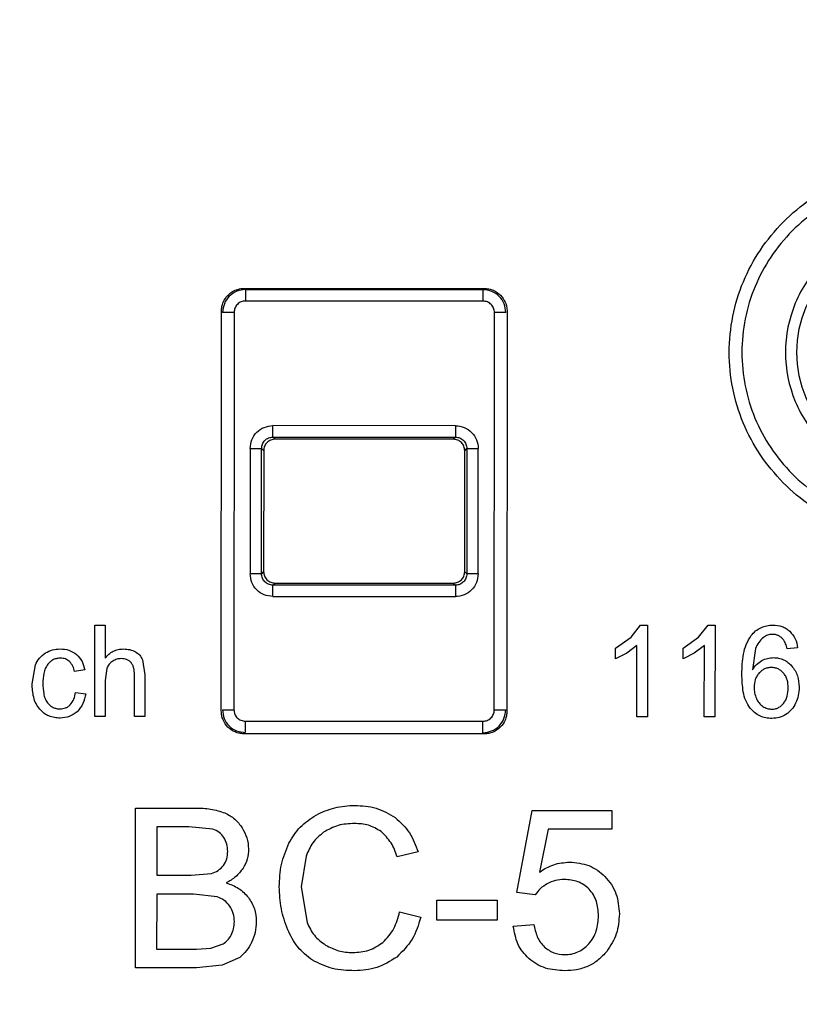
# Model space of a CAD drawing. Units: millimetres. Extents: x 5 to 292, y 5 to 415.
# Drawn here: x 213 to 230, y 262 to 284 of the extents above; entities that cross this region are included whole.
import ezdxf

# ---------------------------------------------------------------- set-up
doc = ezdxf.new("R2010")
doc.units = ezdxf.units.MM

msp = doc.modelspace()

# ---------------------------------------------------------------- linework, layer by layer
at = {"color": 7, "linetype": 'Continuous', "lineweight": 25}
for p, q in [((218.0529, 277.8466), (223.3035, 277.8446)), ((218.0794, 277.8201), (223.277, 277.8181)), ((223.2769, 277.5683), (218.0793, 277.5702)), ((217.5498, 268.5964), (217.553, 277.3471)), ((217.8294, 277.3205), (217.8261, 268.6228)), ((223.5235, 268.6207), (223.5267, 277.3183)), ((223.803, 277.3447), (223.7998, 268.5941)), ((222.6729, 274.8405), (218.6813, 274.842)), ((218.6812, 274.592), (222.6728, 274.5906)), ((218.7276, 274.5457), (218.6812, 274.592)), ((222.6728, 274.5906), (222.6264, 274.5442)), ((222.6264, 274.5442), (218.7276, 274.5457)), ((218.1812, 274.3423), (218.1802, 271.6008)), ((218.4302, 271.6007), (218.4312, 274.3422)), ((218.4312, 274.3422), (218.4775, 274.2958)), ((218.4775, 274.2958), (218.4765, 271.647)), ((222.8753, 271.6454), (222.8763, 274.2942)), ((222.8763, 274.2942), (222.9226, 274.3405)), ((222.9226, 274.3405), (222.9216, 271.599)), ((223.1716, 271.5989), (223.1726, 274.3404)), ((218.4765, 271.647), (218.4302, 271.6007)), ((222.9216, 271.599), (222.8753, 271.6454)), ((218.6801, 271.3506), (218.7264, 271.3969)), ((222.6715, 271.3491), (218.6801, 271.3506)), ((218.7264, 271.3969), (222.6252, 271.3955)), ((222.6252, 271.3955), (222.6715, 271.3491)), ((218.68, 271.1007), (222.6715, 271.0992)), ((226.5176, 270.2092), (226.725, 270.4765)), ((226.725, 270.4765), (226.8753, 270.4765)), ((226.8753, 270.4765), (226.8746, 268.4683)), ((214.7803, 268.4728), (214.781, 270.4728)), ((214.781, 270.4728), (215.0094, 270.4727)), ((215.0094, 270.4727), (215.0091, 269.7551)), ((227.9938, 270.2086), (228.2012, 270.476)), ((228.2012, 270.476), (228.3515, 270.4759)), ((228.3515, 270.4759), (228.3508, 268.4677)), ((226.1753, 269.9747), (226.5176, 270.2092)), ((227.6515, 269.9741), (227.9938, 270.2086)), ((226.1752, 269.7373), (226.1753, 269.9747)), ((226.4205, 269.8636), (226.1752, 269.7373)), ((226.6419, 270.0332), (226.4205, 269.8636)), ((226.6413, 268.4684), (226.6419, 270.0332)), ((227.6514, 269.7368), (227.6515, 269.9741)), ((227.8967, 269.863), (227.6514, 269.7368)), ((228.1181, 270.0326), (227.8967, 269.863)), ((228.1175, 268.4678), (228.1181, 270.0326)), ((229.2362, 269.9614), (229.1703, 269.4988)), ((230.1593, 269.9773), (229.9273, 269.9583)), ((215.8297, 269.7151), (215.8781, 269.3905)), ((213.4115, 269.1922), (213.484, 269.6029)), ((214.5637, 269.496), (214.3416, 269.4593)), ((215.0473, 269.5326), (215.0089, 269.2653)), ((215.0089, 269.2653), (215.0086, 268.4727)), ((215.6494, 268.4725), (215.6497, 269.3906)), ((215.8781, 269.3905), (215.8777, 268.4724)), ((214.3605, 269.0036), (214.585, 268.9722)), ((215.0086, 268.4727), (214.7803, 268.4728)), ((215.8777, 268.4724), (215.6494, 268.4725)), ((218.0759, 268.3729), (223.2735, 268.371)), ((226.8746, 268.4683), (226.6413, 268.4684)), ((228.3508, 268.4677), (228.1175, 268.4678)), ((223.2999, 268.0946), (218.0493, 268.0966)), ((215.6727, 262.9724), (215.674, 266.4724)), ((215.674, 266.4724), (216.9871, 266.472)), ((224.0151, 264.6239), (224.3547, 266.4215)), ((224.3547, 266.4215), (226.0952, 266.4208)), ((226.0952, 266.4208), (226.095, 266.0102)), ((216.137, 266.0592), (216.1366, 265.0016)), ((216.8365, 266.059), (216.137, 266.0592)), ((217.3688, 266.0083), (216.8365, 266.059)), ((224.6984, 266.0107), (224.5094, 265.0701)), ((226.095, 266.0102), (224.6984, 266.0107)), ((219.4065, 265.4209), (219.2975, 264.7498)), ((221.8547, 265.5104), (221.3987, 265.4031)), ((216.1366, 265.0016), (216.8934, 265.0013)), ((216.8934, 265.0013), (217.3356, 265.0403)), ((219.2975, 264.7498), (219.4261, 263.969)), ((216.1365, 264.5886), (216.136, 263.3853)), ((216.9458, 264.5883), (216.1365, 264.5886)), ((217.4567, 264.5284), (216.9458, 264.5883)), ((222.2624, 264.0205), (222.2626, 264.4526)), ((222.2626, 264.4526), (223.5829, 264.4521)), ((223.5829, 264.4521), (223.5827, 264.02)), ((224.4185, 264.5712), (224.0151, 264.6239)), ((221.4508, 264.1975), (221.9139, 264.0803)), ((223.5827, 264.02), (222.2624, 264.0205)), ((223.9384, 263.8862), (224.3896, 263.9242)), ((216.136, 263.3853), (217.0074, 263.385)), ((217.0074, 263.385), (217.3227, 263.4012)), ((217.3227, 263.4012), (217.5906, 263.4961)), ((217.9548, 263.2038), (217.5707, 263.029)), ((217.0073, 262.972), (215.6727, 262.9724)), ((217.5707, 263.029), (217.0073, 262.972))]:
    msp.add_line(p, q, dxfattribs=at)
at = {"color": 7, "linetype": 'Continuous', "lineweight": 25, "flags": 128}
for points in [[(218.6813, 274.592), (218.6813, 274.5976), (218.6813, 274.6123), (218.6813, 274.6357), (218.6813, 274.6668), (218.6813, 274.7045), (218.6813, 274.7473), (218.6813, 274.7938), (218.6813, 274.842)], [(222.6729, 274.8405), (222.6728, 274.7923), (222.6728, 274.7459), (222.6728, 274.703), (222.6728, 274.6653), (222.6728, 274.6342), (222.6728, 274.6108), (222.6728, 274.5961), (222.6728, 274.5906)], [(218.1812, 274.3423), (218.2295, 274.3422), (218.2759, 274.3422), (218.3188, 274.3422), (218.3565, 274.3422), (218.3876, 274.3422), (218.4109, 274.3422), (218.4257, 274.3422), (218.4312, 274.3422)], [(222.9226, 274.3405), (222.9282, 274.3405), (222.9429, 274.3405), (222.9662, 274.3405), (222.9974, 274.3405), (223.0351, 274.3405), (223.0779, 274.3405), (223.1244, 274.3404), (223.1726, 274.3404)], [(218.4302, 271.6007), (218.4246, 271.6007), (218.4099, 271.6007), (218.3866, 271.6007), (218.3555, 271.6007), (218.3178, 271.6007), (218.2749, 271.6007), (218.2285, 271.6007), (218.1802, 271.6008)], [(223.1716, 271.5989), (223.1233, 271.5989), (223.0769, 271.599), (223.034, 271.599), (222.9963, 271.599), (222.9652, 271.599), (222.9419, 271.599), (222.9271, 271.599), (222.9216, 271.599)], [(218.68, 271.1007), (218.68, 271.1489), (218.68, 271.1953), (218.68, 271.2382), (218.68, 271.2759), (218.68, 271.307), (218.68, 271.3304), (218.6801, 271.3451), (218.6801, 271.3506)], [(222.6716, 271.3491), (222.6716, 271.3436), (222.6715, 271.3289), (222.6715, 271.3055), (222.6715, 271.2744), (222.6715, 271.2367), (222.6715, 271.1938), (222.6715, 271.1474), (222.6715, 271.0992)]]:
    msp.add_lwpolyline(points, dxfattribs=at)
at = {"color": 7, "linetype": 'Continuous', "lineweight": 25}
for centre, radius in [((220.6822, 288.4706), 37.1358), ((232.6985, 276.4453), 2.5551)]:
    msp.add_circle(centre, radius, dxfattribs=at)
for points, knots in [([(270.9409, 288.4706), (270.8942, 290.1153), (270.8009, 293.4047), (270.0486, 298.2913), (268.8556, 303.0834), (267.1894, 307.7347), (265.0778, 312.2005), (262.5379, 316.4377), (259.5951, 320.4056), (256.2776, 324.066), (252.6172, 327.3836), (248.6493, 330.3264), (244.412, 332.8661), (239.9463, 334.9782), (235.2949, 336.6425), (230.5029, 337.8429), (225.6163, 338.5677), (220.6822, 338.8101), (215.748, 338.5677), (210.8614, 337.8429), (206.0694, 336.6425), (201.4181, 334.9782), (196.9523, 332.8661), (192.715, 330.3264), (188.7471, 327.3836), (185.0867, 324.066), (181.7692, 320.4056), (178.8264, 316.4377), (176.2867, 312.2005), (174.1745, 307.7347), (172.5102, 303.0834), (171.3099, 298.2913), (170.585, 293.4047), (170.3426, 288.4706), (170.585, 283.5365), (171.3099, 278.6498), (172.5102, 273.8578), (174.1745, 269.2065), (176.2867, 264.7407), (178.8264, 260.5034), (181.7692, 256.5355), (185.0867, 252.8752), (188.7471, 249.5576), (192.715, 246.6148), (196.9523, 244.0751), (201.4181, 241.9629), (206.0694, 240.2987), (210.8614, 239.0983), (215.748, 238.3735), (220.6822, 238.1311), (225.6163, 238.3735), (230.5029, 239.0983), (235.2949, 240.2987), (239.9463, 241.9629), (244.412, 244.0751), (248.6493, 246.6148), (252.6172, 249.5576), (256.2776, 252.8752), (259.5951, 256.5355), (262.5379, 260.5034), (265.0778, 264.7407), (267.1894, 269.2065), (268.8556, 273.8578), (270.0486, 278.6498), (270.8009, 283.5365), (270.8942, 286.8259), (270.9409, 288.4706)], [0, 0, 0, 0, 0.015625, 0.03125, 0.046875, 0.0625, 0.078125, 0.09375, 0.109375, 0.125, 0.140625, 0.15625, 0.171875, 0.1875, 0.203125, 0.21875, 0.234375, 0.25, 0.265625, 0.28125, 0.296875, 0.3125, 0.328125, 0.34375, 0.359375, 0.375, 0.390625, 0.40625, 0.421875, 0.4375, 0.453125, 0.46875, 0.484375, 0.5, 0.515625, 0.53125, 0.546875, 0.5625, 0.578125, 0.59375, 0.609375, 0.625, 0.640625, 0.65625, 0.671875, 0.6875, 0.703125, 0.71875, 0.734375, 0.75, 0.765625, 0.78125, 0.796875, 0.8125, 0.828125, 0.84375, 0.859375, 0.875, 0.890625, 0.90625, 0.921875, 0.9375, 0.953125, 0.96875, 0.984375, 1, 1, 1, 1]), ([(220.6959, 325.6285), (219.0746, 325.5677), (215.8319, 325.4462), (211.0508, 324.461), (206.4345, 322.9055), (202.062, 320.7487), (198.0081, 318.0428), (194.3422, 314.8301), (191.1269, 311.1665), (188.4173, 307.1146), (186.2598, 302.7437), (184.6913, 298.1286), (183.7386, 293.3482), (183.418, 288.4844), (183.735, 283.6203), (184.6842, 278.8393), (186.2493, 274.223), (188.4035, 269.8505), (191.1101, 265.7966), (194.3226, 262.1307), (197.9862, 258.9152), (202.0381, 256.2063), (206.409, 254.0462), (211.0241, 252.4874), (215.8045, 251.4986), (219.0471, 251.3746), (220.6684, 251.3127)], [0, 0, 0, 0, 0.0416667, 0.0833333, 0.125, 0.1666667, 0.2083333, 0.25, 0.2916667, 0.3333333, 0.375, 0.4166667, 0.4583333, 0.5, 0.5416667, 0.5833333, 0.625, 0.6666667, 0.7083333, 0.75, 0.7916666, 0.8333333, 0.875, 0.9166667, 0.9583334, 1, 1, 1, 1]), ([(220.6684, 251.3127), (222.2897, 251.3734), (225.5324, 251.4949), (230.3135, 252.4802), (234.9298, 254.0357), (239.3023, 256.1925), (243.3562, 258.8984), (247.0221, 262.1111), (250.2374, 265.7746), (252.947, 269.8265), (255.1045, 274.1974), (256.673, 278.8126), (257.6257, 283.5929), (257.9463, 288.4568), (257.6293, 293.3208), (256.6802, 298.1019), (255.115, 302.7182), (252.9608, 307.0907), (250.2542, 311.1446), (247.0417, 314.8105), (243.3781, 318.026), (239.3262, 320.7349), (234.9553, 322.895), (230.3402, 324.4538), (225.5598, 325.4426), (222.3172, 325.5665), (220.6959, 325.6285)], [0, 0, 0, 0, 0.04166667, 0.08333333, 0.12500002, 0.16666667, 0.20833334, 0.25000001, 0.29166668, 0.33333334, 0.37500001, 0.41666668, 0.45833334, 0.50000001, 0.54166667, 0.58333334, 0.62500001, 0.66666667, 0.70833334, 0.75000001, 0.79166668, 0.83333334, 0.87500001, 0.91666667, 0.95833335, 1, 1, 1, 1]), ([(220.6688, 252.3347), (219.0921, 252.3948), (215.9387, 252.515), (211.2899, 253.4771), (206.8015, 254.993), (202.5508, 257.0937), (198.6104, 259.7281), (195.0476, 262.8551), (191.9234, 266.4202), (189.2913, 270.3626), (187.1962, 274.6149), (185.6742, 279.1043), (184.7511, 283.7539), (184.4429, 288.4841), (184.7547, 293.2141), (185.6812, 297.863), (187.2066, 302.3512), (189.3048, 306.602), (191.9398, 310.5424), (195.0667, 314.1052), (198.6318, 317.2295), (202.5742, 319.861), (206.8265, 321.9585), (211.316, 323.4711), (215.9655, 324.4297), (219.1189, 324.5476), (220.6955, 324.6065)], [0, 0, 0, 0, 0.041665, 0.083332, 0.1250001, 0.1666696, 0.2083322, 0.25, 0.2916691, 0.3333325, 0.375, 0.4166703, 0.4583331, 0.5, 0.5416691, 0.5833319, 0.625, 0.6666697, 0.7083331, 0.75, 0.79167, 0.8333326, 0.8749999, 0.9166701, 0.9583361, 1, 1, 1, 1]), ([(220.6955, 324.6065), (222.2722, 324.5464), (225.4256, 324.4262), (230.0744, 323.4641), (234.5628, 321.9482), (238.8135, 319.8475), (242.7539, 317.2131), (246.3167, 314.0861), (249.4409, 310.521), (252.0731, 306.5786), (254.1681, 302.3263), (255.6901, 297.8369), (256.6132, 293.1873), (256.9214, 288.4571), (256.6097, 283.7271), (255.6831, 279.0782), (254.1577, 274.59), (252.0595, 270.3392), (249.4245, 266.3987), (246.2976, 262.836), (242.7325, 259.7116), (238.7901, 257.0802), (234.5378, 254.9827), (230.0483, 253.4701), (225.3988, 252.5115), (222.2454, 252.3936), (220.6688, 252.3347)], [0, 0, 0, 0, 0.041665, 0.0833321, 0.1250001, 0.1666696, 0.2083322, 0.25, 0.2916691, 0.3333325, 0.375, 0.4166703, 0.4583331, 0.5, 0.5416691, 0.5833319, 0.625, 0.6666697, 0.7083331, 0.75, 0.79167, 0.8333326, 0.8749999, 0.9166701, 0.9583361, 1, 1, 1, 1]), ([(232.697, 272.4104), (232.1689, 272.4712), (231.1128, 272.5929), (229.77, 273.5265), (228.8731, 274.8606), (228.5585, 276.4469), (228.8743, 278.0329), (229.7722, 279.3663), (231.1156, 280.2989), (232.1719, 280.4198), (232.7, 280.4802)], [0, 0, 0, 0, 0.125, 0.25, 0.375, 0.5, 0.6249999, 0.75, 0.875, 1, 1, 1, 1]), ([(232.6999, 280.2039), (232.2081, 280.1476), (231.2243, 280.035), (229.9728, 279.1664), (229.1362, 277.9243), (228.8421, 276.4468), (229.1351, 274.969), (229.9708, 273.7262), (231.2216, 272.8567), (232.2053, 272.7434), (232.6971, 272.6867)], [0, 0, 0, 0, 0.1249708, 0.2499775, 0.3749885, 0.4999993, 0.62501, 0.7500211, 0.8750282, 1, 1, 1, 1]), ([(232.6996, 279.2503), (232.3326, 279.2083), (231.5984, 279.1243), (230.6644, 278.4762), (230.04, 277.5492), (229.8204, 276.4464), (230.0392, 275.3434), (230.6629, 274.4159), (231.5965, 273.7671), (232.3305, 273.6826), (232.6975, 273.6403)], [0, 0, 0, 0, 0.1249488, 0.2499501, 0.3749771, 0.5000014, 0.6250258, 0.7500527, 0.8750525, 1, 1, 1, 1]), ([(217.553, 277.3471), (217.5551, 277.3812), (217.5591, 277.4486), (217.5998, 277.5736), (217.6906, 277.7093), (217.8263, 277.8), (217.9514, 277.8406), (218.0187, 277.8445), (218.0529, 277.8466)], [0, 0, 0, 0, 0.1308489, 0.2579757, 0.5000001, 0.7420055, 0.8691383, 1, 1, 1, 1]), ([(218.0794, 277.8201), (218.0139, 277.8125), (217.883, 277.7975), (217.7178, 277.682), (217.6022, 277.5169), (217.5871, 277.386), (217.5795, 277.3205)], [0, 0, 0, 0, 0.2500118, 0.5000052, 0.7499931, 1, 1, 1, 1]), ([(218.0794, 277.8201), (218.0794, 277.8154), (218.0794, 277.8059), (218.0794, 277.7478), (218.0793, 277.6663), (218.0793, 277.6022), (218.0793, 277.5702)], [0, 0, 0, 0, 0.2499853, 0.4999978, 0.7499965, 1, 1, 1, 1]), ([(223.2769, 277.5683), (223.2769, 277.6003), (223.277, 277.6644), (223.277, 277.7458), (223.277, 277.804), (223.277, 277.8134), (223.277, 277.8181)], [0, 0, 0, 0, 0.2500032, 0.5000027, 0.750015, 1, 1, 1, 1]), ([(223.7765, 277.3183), (223.769, 277.3837), (223.754, 277.5146), (223.6385, 277.6798), (223.4734, 277.7954), (223.3425, 277.8106), (223.277, 277.8181)], [0, 0, 0, 0, 0.2500117, 0.5000025, 0.7499913, 1, 1, 1, 1]), ([(223.3035, 277.8446), (223.3377, 277.8426), (223.4051, 277.8385), (223.5301, 277.7979), (223.6657, 277.7071), (223.7564, 277.5713), (223.797, 277.4463), (223.801, 277.3789), (223.803, 277.3447)], [0, 0, 0, 0, 0.1308476, 0.2579791, 0.5000003, 0.7420076, 0.8691383, 1, 1, 1, 1]), ([(218.0793, 277.5702), (218.0466, 277.5665), (217.9811, 277.559), (217.8985, 277.5013), (217.8407, 277.4187), (217.8331, 277.3532), (217.8294, 277.3205)], [0, 0, 0, 0, 0.249952, 0.5000012, 0.7500506, 1, 1, 1, 1]), ([(223.5267, 277.3183), (223.5229, 277.3511), (223.5155, 277.4166), (223.4577, 277.4992), (223.3751, 277.557), (223.3097, 277.5645), (223.2769, 277.5683)], [0, 0, 0, 0, 0.2499511, 0.4999986, 0.750043, 1, 1, 1, 1]), ([(217.8294, 277.3205), (217.7973, 277.3205), (217.7333, 277.3205), (217.6518, 277.3205), (217.5936, 277.3205), (217.5842, 277.3205), (217.5795, 277.3205)], [0, 0, 0, 0, 0.250008, 0.5000043, 0.7500151, 1, 1, 1, 1]), ([(223.7765, 277.3183), (223.7718, 277.3183), (223.7624, 277.3183), (223.7042, 277.3183), (223.6228, 277.3183), (223.5587, 277.3183), (223.5267, 277.3183)], [0, 0, 0, 0, 0.2499873, 0.5000005, 0.7499992, 1, 1, 1, 1]), ([(218.1812, 274.3423), (218.1888, 274.4078), (218.2039, 274.5388), (218.3195, 274.704), (218.4848, 274.8195), (218.6159, 274.8345), (218.6813, 274.842)], [0, 0, 0, 0, 0.2499522, 0.5000014, 0.7500497, 1, 1, 1, 1]), ([(222.6729, 274.8405), (222.7383, 274.833), (222.8694, 274.8179), (223.0346, 274.7023), (223.1501, 274.5369), (223.1651, 274.4059), (223.1726, 274.3404)], [0, 0, 0, 0, 0.2499471, 0.5000008, 0.7500471, 1, 1, 1, 1]), ([(218.4312, 274.3422), (218.435, 274.3749), (218.4425, 274.4405), (218.5003, 274.5231), (218.583, 274.5808), (218.6485, 274.5883), (218.6812, 274.592)], [0, 0, 0, 0, 0.2501079, 0.500092, 0.7500355, 1, 1, 1, 1]), ([(222.6728, 274.5906), (222.7055, 274.5868), (222.771, 274.5793), (222.8537, 274.5214), (222.9114, 274.4388), (222.9189, 274.3733), (222.9226, 274.3405)], [0, 0, 0, 0, 0.2501086, 0.5000942, 0.750032, 1, 1, 1, 1]), ([(218.7276, 274.5457), (218.6948, 274.5419), (218.6293, 274.5345), (218.5467, 274.4767), (218.4888, 274.3941), (218.4813, 274.3286), (218.4775, 274.2958)], [0, 0, 0, 0, 0.250011, 0.49999872, 0.7499906, 1, 1, 1, 1]), ([(222.8763, 274.2942), (222.8725, 274.327), (222.865, 274.3925), (222.8073, 274.4751), (222.7247, 274.5329), (222.6592, 274.5405), (222.6264, 274.5442)], [0, 0, 0, 0, 0.25000801, 0.50000158, 0.74998938, 1, 1, 1, 1]), ([(218.68, 271.1007), (218.6145, 271.1082), (218.4835, 271.1233), (218.3182, 271.2389), (218.2027, 271.4043), (218.1877, 271.5353), (218.1802, 271.6008)], [0, 0, 0, 0, 0.2499512, 0.5000004, 0.7500488, 1, 1, 1, 1]), ([(218.6801, 271.3506), (218.6473, 271.3544), (218.5818, 271.3619), (218.4991, 271.4197), (218.4414, 271.5024), (218.4339, 271.5679), (218.4302, 271.6007)], [0, 0, 0, 0, 0.2501079, 0.5000917, 0.7500308, 1, 1, 1, 1]), ([(218.4765, 271.647), (218.4803, 271.6142), (218.4878, 271.5487), (218.5455, 271.4661), (218.6281, 271.4082), (218.6937, 271.4007), (218.7264, 271.3969)], [0, 0, 0, 0, 0.2500094, 0.4999968, 0.7499903, 1, 1, 1, 1]), ([(222.6252, 271.3955), (222.658, 271.3992), (222.7235, 271.4067), (222.8062, 271.4645), (222.864, 271.5471), (222.8715, 271.6126), (222.8753, 271.6454)], [0, 0, 0, 0, 0.25000417, 0.50000188, 0.74998854, 1, 1, 1, 1]), ([(222.9216, 271.599), (222.9179, 271.5663), (222.9103, 271.5007), (222.8525, 271.4181), (222.7699, 271.3603), (222.7043, 271.3529), (222.6715, 271.3491)], [0, 0, 0, 0, 0.24997021, 0.49990731, 0.74989195, 1, 1, 1, 1]), ([(223.1716, 271.5989), (223.164, 271.5334), (223.149, 271.4024), (223.0333, 271.2372), (222.868, 271.1217), (222.737, 271.1067), (222.6715, 271.0992)], [0, 0, 0, 0, 0.2499492, 0.5000006, 0.7500469, 1, 1, 1, 1]), ([(229.142, 270.2465), (229.1724, 270.2819), (229.2325, 270.3517), (229.3513, 270.4245), (229.4825, 270.4688), (229.5744, 270.4732), (229.6204, 270.4755)], [0, 0, 0, 0, 0.253111, 0.5000219, 0.7498203, 1, 1, 1, 1]), ([(229.606, 270.2736), (229.5702, 270.2712), (229.4992, 270.2666), (229.4397, 270.2276), (229.4102, 270.2083)], [0, 0, 0, 0, 0.504024, 1, 1, 1, 1]), ([(229.8385, 270.1677), (229.8231, 270.1835), (229.7923, 270.215), (229.735, 270.2483), (229.6723, 270.2702), (229.6283, 270.2724), (229.606, 270.2736)], [0, 0, 0, 0, 0.250878, 0.5000265, 0.7476483, 1, 1, 1, 1]), ([(229.6204, 270.4755), (229.687, 270.4701), (229.7869, 270.4621), (229.9092, 270.4057), (229.9608, 270.3637), (229.9868, 270.3426)], [0, 0, 0, 0, 0.4992484, 0.7483393, 1, 1, 1, 1]), ([(229.9868, 270.3426), (230.032, 270.2896), (230.1226, 270.1835), (230.1471, 270.0461), (230.1593, 269.9773)], [0, 0, 0, 0, 0.4992113, 1, 1, 1, 1]), ([(228.9383, 269.4034), (228.9439, 269.5502), (228.9523, 269.7706), (229.0252, 270.0586), (229.1031, 270.1839), (229.142, 270.2465)], [0, 0, 0, 0, 0.4999762, 0.7502968, 1, 1, 1, 1]), ([(229.4102, 270.2083), (229.3729, 270.1733), (229.298, 270.1029), (229.2569, 270.0087), (229.2362, 269.9614)], [0, 0, 0, 0, 0.4978072, 1, 1, 1, 1]), ([(229.9273, 269.9583), (229.9188, 269.996), (229.9017, 270.0712), (229.8595, 270.1356), (229.8385, 270.1677)], [0, 0, 0, 0, 0.5022094, 1, 1, 1, 1]), ([(213.484, 269.6029), (213.5097, 269.6559), (213.5609, 269.762), (213.6561, 269.8314), (213.7036, 269.8661)], [0, 0, 0, 0, 0.5003761, 1, 1, 1, 1]), ([(213.7036, 269.8661), (213.7543, 269.8921), (213.8556, 269.944), (213.9692, 269.9511), (214.0259, 269.9546)], [0, 0, 0, 0, 0.5005338, 1, 1, 1, 1]), ([(214.0259, 269.9546), (214.0912, 269.9508), (214.2217, 269.9431), (214.3304, 269.8704), (214.3847, 269.8341)], [0, 0, 0, 0, 0.5006377, 1, 1, 1, 1]), ([(214.3847, 269.8341), (214.4292, 269.7857), (214.5185, 269.6887), (214.5486, 269.5603), (214.5637, 269.496)], [0, 0, 0, 0, 0.4992024, 1, 1, 1, 1]), ([(215.0091, 269.7551), (215.0352, 269.7847), (215.0867, 269.8432), (215.1853, 269.9064), (215.2952, 269.948), (215.3731, 269.9521), (215.4126, 269.9541)], [0, 0, 0, 0, 0.253137, 0.5000046, 0.7465912, 1, 1, 1, 1]), ([(215.4126, 269.9541), (215.4591, 269.952), (215.5501, 269.9479), (215.6324, 269.9089), (215.6727, 269.8899)], [0, 0, 0, 0, 0.5106688, 1, 1, 1, 1]), ([(215.6727, 269.8899), (215.7062, 269.8673), (215.7731, 269.8221), (215.8108, 269.7508), (215.8297, 269.7151)], [0, 0, 0, 0, 0.500118, 1, 1, 1, 1]), ([(213.7539, 269.6195), (213.7336, 269.5886), (213.693, 269.5268), (213.6539, 269.383), (213.6493, 269.2725), (213.6463, 269.199)], [0, 0, 0, 0, 0.2498139, 0.5002765, 1, 1, 1, 1]), ([(214.0347, 269.7527), (214.0075, 269.7514), (213.9537, 269.7488), (213.8773, 269.7221), (213.808, 269.6801), (213.7721, 269.6399), (213.7539, 269.6195)], [0, 0, 0, 0, 0.2526753, 0.4999501, 0.7461718, 1, 1, 1, 1]), ([(214.2288, 269.679), (214.2, 269.7007), (214.1425, 269.7441), (214.0706, 269.7499), (214.0347, 269.7527)], [0, 0, 0, 0, 0.4997586, 1, 1, 1, 1]), ([(214.3416, 269.4593), (214.3311, 269.5003), (214.31, 269.582), (214.2558, 269.6467), (214.2288, 269.679)], [0, 0, 0, 0, 0.5013953, 1, 1, 1, 1]), ([(215.174, 269.6855), (215.1465, 269.6651), (215.0916, 269.6246), (215.062, 269.5632), (215.0473, 269.5326)], [0, 0, 0, 0, 0.5022019, 1, 1, 1, 1]), ([(215.3656, 269.7427), (215.3318, 269.7403), (215.2636, 269.7355), (215.204, 269.7022), (215.174, 269.6855)], [0, 0, 0, 0, 0.4970411, 1, 1, 1, 1]), ([(215.5749, 269.658), (215.561, 269.6716), (215.5332, 269.6987), (215.4631, 269.7349), (215.4046, 269.7396), (215.3656, 269.7427)], [0, 0, 0, 0, 0.2501117, 0.500713, 1, 1, 1, 1]), ([(215.6497, 269.3906), (215.6477, 269.4378), (215.6447, 269.5095), (215.6157, 269.6008), (215.5882, 269.6394), (215.5749, 269.658)], [0, 0, 0, 0, 0.499813, 0.7583609, 1, 1, 1, 1]), ([(229.1703, 269.4988), (229.1985, 269.54), (229.2537, 269.6207), (229.336, 269.6736), (229.3763, 269.6996)], [0, 0, 0, 0, 0.5097023, 1, 1, 1, 1]), ([(229.3763, 269.6996), (229.4169, 269.7186), (229.498, 269.7565), (229.5873, 269.762), (229.6318, 269.7647)], [0, 0, 0, 0, 0.5016155, 1, 1, 1, 1]), ([(229.6318, 269.7647), (229.6695, 269.7627), (229.7446, 269.7587), (229.8512, 269.7212), (229.9488, 269.6639), (230.0015, 269.6103), (230.0283, 269.5831)], [0, 0, 0, 0, 0.251438, 0.4998931, 0.7459091, 1, 1, 1, 1]), ([(229.1216, 268.6581), (229.0862, 268.713), (229.0151, 268.8228), (228.9504, 269.0782), (228.9431, 269.2734), (228.9383, 269.4034)], [0, 0, 0, 0, 0.2496429, 0.4999991, 1, 1, 1, 1]), ([(229.3164, 269.4282), (229.2987, 269.4062), (229.2632, 269.362), (229.2167, 269.2574), (229.2105, 269.1722), (229.2064, 269.1155)], [0, 0, 0, 0, 0.24951525, 0.50053266, 1, 1, 1, 1]), ([(229.585, 269.5478), (229.5597, 269.5465), (229.5091, 269.5439), (229.437, 269.5193), (229.3705, 269.4819), (229.3345, 269.4462), (229.3164, 269.4282)], [0, 0, 0, 0, 0.2505743, 0.499867, 0.7475523, 1, 1, 1, 1]), ([(229.8494, 269.4276), (229.8319, 269.4457), (229.797, 269.4816), (229.7317, 269.5193), (229.6604, 269.5441), (229.6103, 269.5466), (229.585, 269.5478)], [0, 0, 0, 0, 0.2508583, 0.4999901, 0.7475645, 1, 1, 1, 1]), ([(229.9542, 269.1015), (229.9507, 269.16), (229.9455, 269.2478), (229.9021, 269.3576), (229.8669, 269.4043), (229.8494, 269.4276)], [0, 0, 0, 0, 0.4997084, 0.7501188, 1, 1, 1, 1]), ([(230.0283, 269.5831), (230.0546, 269.55), (230.1071, 269.4839), (230.1769, 269.3281), (230.1864, 269.201), (230.1927, 269.1164)], [0, 0, 0, 0, 0.2502395, 0.5006203, 1, 1, 1, 1]), ([(213.5788, 268.6342), (213.5495, 268.6743), (213.4907, 268.7546), (213.4246, 268.9441), (213.4168, 269.093), (213.4115, 269.1922)], [0, 0, 0, 0, 0.2499733, 0.500432, 1, 1, 1, 1]), ([(213.6463, 269.199), (213.6491, 269.125), (213.6534, 269.0139), (213.6899, 268.8685), (213.7296, 268.8055), (213.7494, 268.774)], [0, 0, 0, 0, 0.4997557, 0.7502238, 1, 1, 1, 1]), ([(214.2462, 268.7308), (214.2762, 268.7715), (214.3364, 268.8532), (214.3524, 268.9534), (214.3605, 269.0036)], [0, 0, 0, 0, 0.4986931, 1, 1, 1, 1]), ([(214.585, 268.9722), (214.5702, 268.8987), (214.5407, 268.752), (214.4441, 268.6377), (214.3959, 268.5807)], [0, 0, 0, 0, 0.5007911, 1, 1, 1, 1]), ([(229.2064, 269.1155), (229.2084, 269.0735), (229.2125, 268.9899), (229.2419, 268.9115), (229.2566, 268.8725)], [0, 0, 0, 0, 0.5013284, 1, 1, 1, 1]), ([(229.8478, 268.7605), (229.8654, 268.7851), (229.901, 268.8345), (229.9452, 268.9491), (229.9506, 269.0406), (229.9542, 269.1015)], [0, 0, 0, 0, 0.2486041, 0.500257, 1, 1, 1, 1]), ([(230.1927, 269.1164), (230.1897, 269.0553), (230.1838, 268.934), (230.1377, 268.8216), (230.1148, 268.7659)], [0, 0, 0, 0, 0.50379117, 1, 1, 1, 1]), ([(213.7494, 268.774), (213.7668, 268.754), (213.8013, 268.7144), (213.8682, 268.6727), (213.9425, 268.646), (213.9949, 268.6435), (214.0216, 268.6422)], [0, 0, 0, 0, 0.2526346, 0.4999221, 0.7458676, 1, 1, 1, 1]), ([(229.2566, 268.8725), (229.2744, 268.8369), (229.3092, 268.767), (229.3704, 268.7187), (229.4005, 268.6949)], [0, 0, 0, 0, 0.50870394, 1, 1, 1, 1]), ([(229.5938, 268.6351), (229.6183, 268.6366), (229.6672, 268.6395), (229.736, 268.6662), (229.7984, 268.7058), (229.8312, 268.7422), (229.8478, 268.7605)], [0, 0, 0, 0, 0.2502901, 0.4996693, 0.7474129, 1, 1, 1, 1]), ([(230.1148, 268.7659), (230.0883, 268.7172), (230.0353, 268.62), (229.9473, 268.5529), (229.9033, 268.5193)], [0, 0, 0, 0, 0.5003949, 1, 1, 1, 1]), ([(214.0241, 268.4403), (213.9822, 268.4422), (213.8984, 268.4459), (213.7777, 268.4823), (213.6664, 268.5432), (213.6082, 268.6037), (213.5788, 268.6342)], [0, 0, 0, 0, 0.2501423, 0.4999914, 0.7479249, 1, 1, 1, 1]), ([(214.0216, 268.6422), (214.063, 268.646), (214.125, 268.6516), (214.1996, 268.6896), (214.2306, 268.717), (214.2462, 268.7308)], [0, 0, 0, 0, 0.4989375, 0.7475445, 1, 1, 1, 1]), ([(214.3959, 268.5807), (214.3408, 268.5392), (214.2306, 268.456), (214.0929, 268.4455), (214.0241, 268.4403)], [0, 0, 0, 0, 0.4996862, 1, 1, 1, 1]), ([(218.0493, 268.0966), (218.0151, 268.0986), (217.9477, 268.1027), (217.8227, 268.1433), (217.6871, 268.2341), (217.5964, 268.3698), (217.5558, 268.4949), (217.5518, 268.5623), (217.5498, 268.5964)], [0, 0, 0, 0, 0.130848, 0.2579756, 0.4999972, 0.7420064, 0.8691379, 1, 1, 1, 1]), ([(217.5763, 268.6229), (217.5838, 268.5575), (217.5989, 268.4265), (217.7144, 268.2614), (217.8794, 268.1458), (218.0103, 268.1306), (218.0758, 268.1231)], [0, 0, 0, 0, 0.2500126, 0.500004, 0.749995, 1, 1, 1, 1]), ([(217.5763, 268.6229), (217.581, 268.6229), (217.5904, 268.6229), (217.6486, 268.6229), (217.73, 268.6229), (217.7941, 268.6229), (217.8261, 268.6228)], [0, 0, 0, 0, 0.2499853, 0.4999964, 0.7500013, 1, 1, 1, 1]), ([(217.8261, 268.6228), (217.8299, 268.5901), (217.8374, 268.5246), (217.8951, 268.442), (217.9777, 268.3842), (218.0432, 268.3767), (218.0759, 268.3729)], [0, 0, 0, 0, 0.2499504, 0.5000065, 0.7500507, 1, 1, 1, 1]), ([(223.2734, 268.1211), (223.3389, 268.1286), (223.4698, 268.1437), (223.635, 268.2592), (223.7506, 268.4243), (223.7657, 268.5552), (223.7733, 268.6206)], [0, 0, 0, 0, 0.2500157, 0.500004, 0.7499938, 1, 1, 1, 1]), ([(223.2735, 268.371), (223.3062, 268.3747), (223.3717, 268.3822), (223.4544, 268.4399), (223.5122, 268.5225), (223.5197, 268.588), (223.5235, 268.6207)], [0, 0, 0, 0, 0.24995, 0.499999, 0.7500521, 1, 1, 1, 1]), ([(223.7998, 268.5941), (223.7977, 268.56), (223.7937, 268.4926), (223.753, 268.3676), (223.6622, 268.2319), (223.5265, 268.1412), (223.4015, 268.1006), (223.3341, 268.0966), (223.2999, 268.0946)], [0, 0, 0, 0, 0.1308479, 0.2579775, 0.4999987, 0.7420054, 0.8691381, 1, 1, 1, 1]), ([(223.5235, 268.6207), (223.5555, 268.6207), (223.6195, 268.6207), (223.701, 268.6207), (223.7592, 268.6206), (223.7686, 268.6206), (223.7733, 268.6206)], [0, 0, 0, 0, 0.2499987, 0.5000036, 0.7500147, 1, 1, 1, 1]), ([(229.5976, 268.4332), (229.5514, 268.4354), (229.4603, 268.4397), (229.3309, 268.4851), (229.2136, 268.556), (229.1525, 268.6238), (229.1216, 268.6581)], [0, 0, 0, 0, 0.2533402, 0.499986, 0.7468579, 1, 1, 1, 1]), ([(229.4005, 268.6949), (229.4306, 268.6774), (229.4905, 268.6428), (229.5595, 268.6376), (229.5938, 268.6351)], [0, 0, 0, 0, 0.5031519, 1, 1, 1, 1]), ([(218.0759, 268.3729), (218.0759, 268.3409), (218.0759, 268.2768), (218.0758, 268.1954), (218.0758, 268.1372), (218.0758, 268.1278), (218.0758, 268.1231)], [0, 0, 0, 0, 0.25000366, 0.50000048, 0.75001458, 1, 1, 1, 1]), ([(223.2734, 268.1211), (223.2734, 268.1258), (223.2734, 268.1352), (223.2734, 268.1934), (223.2735, 268.2749), (223.2735, 268.3389), (223.2735, 268.371)], [0, 0, 0, 0, 0.2499851, 0.4999961, 0.7499967, 1, 1, 1, 1]), ([(229.9033, 268.5193), (229.856, 268.4939), (229.7605, 268.4425), (229.6522, 268.4363), (229.5976, 268.4332)], [0, 0, 0, 0, 0.495716, 1, 1, 1, 1]), ([(216.9871, 266.472), (217.098, 266.4701), (217.3175, 266.4664), (217.5261, 266.3981), (217.6293, 266.3643)], [0, 0, 0, 0, 0.5052032, 1, 1, 1, 1]), ([(219.6228, 266.3182), (219.7577, 266.3806), (220.0275, 266.5056), (220.3243, 266.5221), (220.4728, 266.5304)], [0, 0, 0, 0, 0.4999177, 1, 1, 1, 1]), ([(220.4728, 266.5304), (220.631, 266.5217), (220.9473, 266.5045), (221.2195, 266.3427), (221.3555, 266.2619)], [0, 0, 0, 0, 0.50044742, 1, 1, 1, 1]), ([(217.6293, 266.3643), (217.7053, 266.3245), (217.8573, 266.2451), (217.9583, 266.1064), (218.0088, 266.0371)], [0, 0, 0, 0, 0.5001342, 1, 1, 1, 1]), ([(219.0281, 265.7001), (219.1034, 265.826), (219.2539, 266.078), (219.4998, 266.2381), (219.6228, 266.3182)], [0, 0, 0, 0, 0.5000953, 1, 1, 1, 1]), ([(221.3555, 266.2619), (221.4697, 266.1574), (221.6983, 265.9482), (221.8026, 265.6564), (221.8547, 265.5104)], [0, 0, 0, 0, 0.4995874, 1, 1, 1, 1]), ([(217.6067, 265.8266), (217.5753, 265.8676), (217.5124, 265.9497), (217.4167, 265.9888), (217.3688, 266.0083)], [0, 0, 0, 0, 0.49985447, 1, 1, 1, 1]), ([(218.0088, 266.0371), (218.048, 265.9651), (218.1264, 265.8211), (218.1402, 265.6578), (218.1471, 265.5762)], [0, 0, 0, 0, 0.5002992, 1, 1, 1, 1]), ([(220.4631, 266.134), (220.3427, 266.1284), (220.1023, 266.1171), (219.8923, 265.9996), (219.7874, 265.9409)], [0, 0, 0, 0, 0.5005896, 1, 1, 1, 1]), ([(221.0446, 265.9582), (220.955, 266.0114), (220.7757, 266.1178), (220.5674, 266.1286), (220.4631, 266.134)], [0, 0, 0, 0, 0.49939938, 1, 1, 1, 1]), ([(221.3987, 265.4031), (221.3608, 265.5093), (221.2851, 265.7214), (221.1247, 265.8794), (221.0446, 265.9582)], [0, 0, 0, 0, 0.5007935, 1, 1, 1, 1]), ([(217.691, 265.5215), (217.6879, 265.5757), (217.6817, 265.6834), (217.6317, 265.779), (217.6067, 265.8266)], [0, 0, 0, 0, 0.5026389, 1, 1, 1, 1]), ([(219.7874, 265.9409), (219.7029, 265.8697), (219.5338, 265.7272), (219.4489, 265.5231), (219.4065, 265.4209)], [0, 0, 0, 0, 0.4998654, 1, 1, 1, 1]), ([(217.6002, 265.2159), (217.6277, 265.2631), (217.6828, 265.3576), (217.6883, 265.4668), (217.691, 265.5215)], [0, 0, 0, 0, 0.4994213, 1, 1, 1, 1]), ([(218.1471, 265.5762), (218.1417, 265.5015), (218.131, 265.352), (218.0608, 265.2196), (218.0257, 265.1534)], [0, 0, 0, 0, 0.4999188, 1, 1, 1, 1]), ([(218.82, 264.7475), (218.8265, 264.9126), (218.8394, 265.2424), (218.9652, 265.5476), (219.0281, 265.7001)], [0, 0, 0, 0, 0.5003045, 1, 1, 1, 1]), ([(217.3356, 265.0403), (217.387, 265.0587), (217.4896, 265.0955), (217.5634, 265.1758), (217.6002, 265.2159)], [0, 0, 0, 0, 0.5005657, 1, 1, 1, 1]), ([(218.0257, 265.1534), (217.9756, 265.0872), (217.8754, 264.9547), (217.7301, 264.8742), (217.6574, 264.8339)], [0, 0, 0, 0, 0.4995139, 1, 1, 1, 1]), ([(224.5094, 265.0701), (224.6112, 265.1324), (224.8146, 265.2569), (225.0522, 265.2787), (225.1708, 265.2895)], [0, 0, 0, 0, 0.5003421, 1, 1, 1, 1]), ([(225.1708, 265.2895), (225.3143, 265.2753), (225.5291, 265.2541), (225.7843, 265.1162), (225.8902, 265.0198), (225.9437, 264.9711)], [0, 0, 0, 0, 0.4987538, 0.747029, 1, 1, 1, 1]), ([(225.0561, 264.91), (224.99, 264.9063), (224.8587, 264.8992), (224.7399, 264.843), (224.6809, 264.8151)], [0, 0, 0, 0, 0.5039008, 1, 1, 1, 1]), ([(225.595, 264.6967), (225.5581, 264.7304), (225.4846, 264.7974), (225.3051, 264.8888), (225.1557, 264.9015), (225.0561, 264.91)], [0, 0, 0, 0, 0.2514886, 0.5010026, 1, 1, 1, 1]), ([(225.9437, 264.9711), (225.9935, 264.9147), (226.0928, 264.8024), (226.2278, 264.5305), (226.2466, 264.3052), (226.2591, 264.1551)], [0, 0, 0, 0, 0.2513608, 0.5009579, 1, 1, 1, 1]), ([(217.6574, 264.8339), (217.7513, 264.8004), (217.9389, 264.7333), (218.0755, 264.5882), (218.1437, 264.5158)], [0, 0, 0, 0, 0.500456, 1, 1, 1, 1]), ([(219.0035, 263.8092), (218.949, 263.9609), (218.8401, 264.2643), (218.8267, 264.5864), (218.82, 264.7475)], [0, 0, 0, 0, 0.49989711, 1, 1, 1, 1]), ([(224.6809, 264.8151), (224.6285, 264.7824), (224.5251, 264.7181), (224.4537, 264.6196), (224.4185, 264.5712)], [0, 0, 0, 0, 0.5079738, 1, 1, 1, 1]), ([(225.8031, 264.1171), (225.7957, 264.2226), (225.7846, 264.3814), (225.6973, 264.5762), (225.629, 264.6567), (225.595, 264.6967)], [0, 0, 0, 0, 0.4992884, 0.7508565, 1, 1, 1, 1]), ([(217.736, 264.3254), (217.6979, 264.3709), (217.6218, 264.4619), (217.5117, 264.5062), (217.4567, 264.5284)], [0, 0, 0, 0, 0.499859, 1, 1, 1, 1]), ([(218.1437, 264.5158), (218.1947, 264.4348), (218.2969, 264.2728), (218.3096, 264.0817), (218.316, 263.9861)], [0, 0, 0, 0, 0.4997246, 1, 1, 1, 1]), ([(217.8361, 263.9863), (217.8326, 264.0468), (217.8256, 264.1676), (217.7658, 264.2728), (217.736, 264.3254)], [0, 0, 0, 0, 0.5003495, 1, 1, 1, 1]), ([(221.0854, 263.5314), (221.1741, 263.6268), (221.352, 263.8181), (221.4178, 264.0709), (221.4508, 264.1975)], [0, 0, 0, 0, 0.4991748, 1, 1, 1, 1]), ([(221.9139, 264.0803), (221.8625, 263.913), (221.7598, 263.5789), (221.512, 263.3322), (221.3883, 263.2091)], [0, 0, 0, 0, 0.500605, 1, 1, 1, 1]), ([(225.5886, 263.4959), (225.6234, 263.5394), (225.6937, 263.6271), (225.7835, 263.8356), (225.7953, 264.0047), (225.8031, 264.1171)], [0, 0, 0, 0, 0.2486772, 0.5006517, 1, 1, 1, 1]), ([(226.2591, 264.1551), (226.2488, 264.006), (226.2282, 263.708), (226.0646, 263.4581), (225.9828, 263.3332)], [0, 0, 0, 0, 0.50022677, 1, 1, 1, 1]), ([(217.7658, 263.6908), (217.7867, 263.7369), (217.8291, 263.8309), (217.8337, 263.9339), (217.8361, 263.9863)], [0, 0, 0, 0, 0.4911407, 1, 1, 1, 1]), ([(218.316, 263.9861), (218.3118, 263.9063), (218.3036, 263.7474), (218.2416, 263.6008), (218.2108, 263.5278)], [0, 0, 0, 0, 0.5019797, 1, 1, 1, 1]), ([(219.5428, 263.1405), (219.4277, 263.2315), (219.1973, 263.4135), (219.0681, 263.6772), (219.0035, 263.8092)], [0, 0, 0, 0, 0.4995982, 1, 1, 1, 1]), ([(219.4261, 263.969), (219.4726, 263.8688), (219.5654, 263.6686), (219.7428, 263.5373), (219.8315, 263.4717)], [0, 0, 0, 0, 0.5003211, 1, 1, 1, 1]), ([(224.2813, 263.1763), (224.2334, 263.2239), (224.1378, 263.3189), (223.9981, 263.553), (223.9623, 263.7529), (223.9384, 263.8862)], [0, 0, 0, 0, 0.2511337, 0.5008819, 1, 1, 1, 1]), ([(224.3896, 263.9242), (224.4085, 263.8328), (224.437, 263.6947), (224.5254, 263.5284), (224.5896, 263.4607), (224.621, 263.4275)], [0, 0, 0, 0, 0.4996353, 0.7548029, 1, 1, 1, 1]), ([(217.5906, 263.4961), (217.6254, 263.5218), (217.697, 263.5747), (217.7425, 263.6514), (217.7658, 263.6908)], [0, 0, 0, 0, 0.4861428, 1, 1, 1, 1]), ([(218.2108, 263.5278), (218.1776, 263.4662), (218.1113, 263.3431), (218.0069, 263.2502), (217.9548, 263.2038)], [0, 0, 0, 0, 0.500565, 1, 1, 1, 1]), ([(219.8315, 263.4717), (219.9249, 263.4238), (220.1118, 263.3278), (220.3214, 263.3141), (220.4262, 263.3073)], [0, 0, 0, 0, 0.499976, 1, 1, 1, 1]), ([(220.4262, 263.3073), (220.5462, 263.3151), (220.7861, 263.3306), (220.9856, 263.4645), (221.0854, 263.5314)], [0, 0, 0, 0, 0.5003454, 1, 1, 1, 1]), ([(224.621, 263.4275), (224.6867, 263.379), (224.8182, 263.2819), (224.9811, 263.2691), (225.0626, 263.2626)], [0, 0, 0, 0, 0.4997511, 1, 1, 1, 1]), ([(225.0626, 263.2626), (225.1127, 263.265), (225.2117, 263.2698), (225.353, 263.3171), (225.4828, 263.3905), (225.553, 263.4605), (225.5886, 263.4959)], [0, 0, 0, 0, 0.2525929, 0.4999655, 0.7470348, 1, 1, 1, 1]), ([(221.3883, 263.2091), (221.2474, 263.1194), (220.9652, 262.94), (220.6314, 262.9207), (220.4643, 262.911)], [0, 0, 0, 0, 0.4995621, 1, 1, 1, 1]), ([(225.0625, 262.9093), (224.9215, 262.9192), (224.7095, 262.9341), (224.4477, 263.0463), (224.3367, 263.133), (224.2813, 263.1763)], [0, 0, 0, 0, 0.49932091, 0.75053918, 1, 1, 1, 1]), ([(225.9828, 263.3332), (225.9241, 263.2679), (225.8067, 263.1372), (225.5781, 263.0015), (225.3254, 262.9217), (225.1502, 262.9134), (225.0625, 262.9093)], [0, 0, 0, 0, 0.2499075, 0.4998787, 0.7499105, 1, 1, 1, 1]), ([(220.4643, 262.911), (220.3023, 262.9163), (219.9787, 262.927), (219.688, 263.0694), (219.5428, 263.1405)], [0, 0, 0, 0, 0.5006504, 1, 1, 1, 1])]:
    msp.add_open_spline(points, degree=3, knots=knots, dxfattribs=at)

doc.saveas('drawing.dxf')
